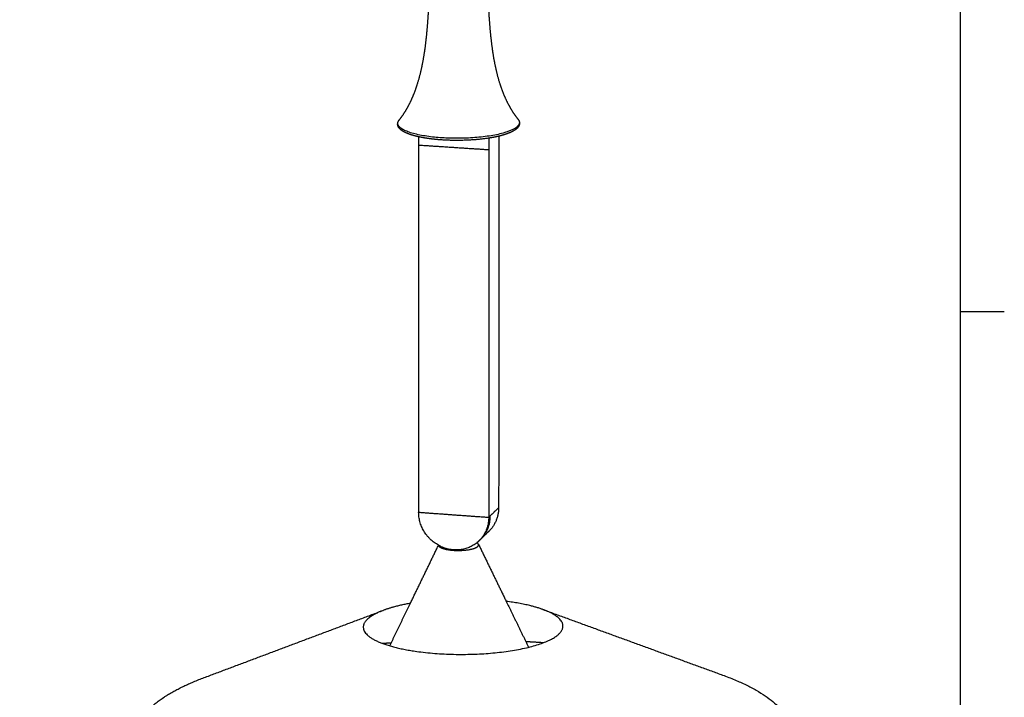
# Model space of a CAD drawing. Units: millimetres. Extents: x -5860 to -4699, y -10453 to -8833.
# Drawn here: x -5291 to -4699, y -9875 to -9468 of the extents above; entities that cross this region are included whole.
import ezdxf

# ---------------------------------------------------------------- set-up
doc = ezdxf.new("R2010")
doc.units = ezdxf.units.MM
doc.layers.add('CARTIGLI', color=7, linetype='Continuous', true_color=0x000000)
doc.layers.add('Make2D$Visibile$Curve', color=7, linetype='Continuous', true_color=0x000000)

msp = doc.modelspace()

# ---------------------------------------------------------------- linework, layer by layer
at = {"layer": 'CARTIGLI'}
msp.add_lwpolyline([(-5833.66, -10426.7), (-4725.72, -10426.7), (-4725.72, -8859.75), (-5833.66, -8859.75)], close=True, dxfattribs=at)
msp.add_lwpolyline([(-4725.72, -9643.23), (-4699.35, -9643.23)], dxfattribs=at)
at = {"layer": 'Make2D$Visibile$Curve', "color": 18, "lineweight": -3, "true_color": 0x000000}
for points, weights, degree, knots in [([(-5063.24, -9528.26), (-5061.98, -9526.69), (-5060.78, -9524.97), (-5058.53, -9521.37), (-5057.48, -9519.47), (-5055.57, -9515.55), (-5054.69, -9513.51), (-5053.1, -9509.35), (-5052.38, -9507.22), (-5050.44, -9500.75), (-5049.42, -9496.29), (-5048.12, -9489.05), (-5047.7, -9486.26), (-5046.85, -9479.67), (-5046.48, -9475.87), (-5045.99, -9469.97), (-5045.84, -9467.9), (-5045.44, -9462.17), (-5045.19, -9458.07), (-5044.91, -9454.39), (-5044.9, -9454.2), (-5044.86, -9454.02), (-5044.73, -9453.65), (-5044.64, -9453.47), (-5044.45, -9453.17), (-5044.35, -9453.04), (-5044.14, -9452.8), (-5044.02, -9452.69), (-5043.9, -9452.59), (-5043.66, -9452.38), (-5043.39, -9452.18), (-5042.93, -9451.91), (-5042.76, -9451.82), (-5042.33, -9451.6), (-5042.05, -9451.48), (-5041.75, -9451.36)], [10418.0944871, 10416.6910669, 10415.395984, 10412.9732002, 10411.8423698, 10409.6878585, 10408.6619657, 10406.6833414, 10405.7281955, 10402.950186, 10401.1893292, 10398.4491307, 10397.42215, 10395.0485593, 10393.7148855, 10391.6910078, 10390.9860533, 10389.0634832, 10387.7145862, 10386.5461808, 10386.8391813, 10387.1273672, 10387.7431234, 10388.0652634, 10388.6553815, 10388.9224079, 10389.4451317, 10389.7031186, 10389.9580971, 10390.4682759, 10390.9782942, 10391.7249825, 10391.9755091, 10392.5966029, 10392.9616785, 10393.3157416], 3, [0, 0, 0, 0, 6.544809, 6.544809, 13.020717, 13.020717, 19.492424, 19.492424, 25.981894, 25.981894, 38.934724, 38.934724, 46.93745, 46.93745, 57.753528, 57.753528, 63.621713, 63.621713, 73.925263, 73.925263, 73.925263, 74.994386, 74.994386, 76.171504, 76.171504, 77.135152, 77.135152, 78.06871, 78.06871, 78.06871, 79.934485, 79.934485, 80.893914, 80.893914, 82.350951, 82.350951, 82.350951, 82.350951]), ([(-5014.9, -9450.57), (-5014.86, -9450.58), (-5014.82, -9450.59), (-5014.26, -9450.74), (-5013.78, -9450.9), (-5013.12, -9451.14), (-5012.9, -9451.23), (-5012.7, -9451.32), (-5012.29, -9451.5), (-5011.92, -9451.68), (-5011.43, -9451.99), (-5011.27, -9452.1), (-5010.98, -9452.33), (-5010.85, -9452.45), (-5010.6, -9452.7), (-5010.49, -9452.83), (-5010.32, -9453.08), (-5010.26, -9453.18), (-5010.07, -9453.55), (-5009.99, -9453.83), (-5009.97, -9454.13), (-5009.69, -9457.8), (-5009.44, -9461.9), (-5009.04, -9467.63), (-5008.89, -9469.7), (-5008.35, -9476.15), (-5007.91, -9480.5), (-5007, -9487.07), (-5006.66, -9489.3), (-5005.45, -9495.98), (-5004.44, -9500.42), (-5002.5, -9506.86), (-5001.78, -9508.99), (-5000.18, -9513.12), (-4999.3, -9515.15), (-4997.39, -9519.04), (-4996.34, -9520.93), (-4994.09, -9524.5), (-4992.88, -9526.2), (-4991.62, -9527.75)], [10393.5198207, 10393.4813815, 10393.4427898, 10392.8921115, 10392.3559613, 10391.5185308, 10391.2330799, 10390.9432753, 10390.3613668, 10389.7625675, 10388.8514199, 10388.5443046, 10387.9297348, 10387.6199243, 10387.0101336, 10386.7063486, 10386.1970166, 10385.9882187, 10385.297418, 10384.833796, 10384.3623822, 10385.495664, 10386.8130612, 10388.6855432, 10389.3711789, 10391.5208743, 10392.9992089, 10395.2749464, 10396.0567106, 10398.4376309, 10400.0708611, 10402.6054599, 10403.4702018, 10405.2483711, 10406.1641457, 10408.0776513, 10409.0773387, 10411.2178047, 10412.3607678, 10413.6056062], 3, [110.831441, 110.831441, 110.831441, 110.831441, 110.990042, 110.990042, 113.085748, 113.085748, 114.141721, 114.141721, 114.141721, 116.252944, 116.252944, 117.310119, 117.310119, 118.369102, 118.369102, 119.414886, 119.414886, 120.147068, 120.147068, 121.85432, 121.85432, 121.85432, 132.156799, 132.156799, 138.024662, 138.024662, 150.43206, 150.43206, 156.841293, 156.841293, 169.790032, 169.790032, 176.279089, 176.279089, 182.752387, 182.752387, 189.230332, 189.230332, 195.779832, 195.779832, 195.779832, 195.779832]), ([(-5051.62, -9538.18), (-5053.17, -9537.83), (-5054.6, -9537.45), (-5055.9, -9537.03), (-5056.52, -9536.83), (-5057.1, -9536.63), (-5058.12, -9536.24), (-5058.56, -9536.05), (-5058.98, -9535.87), (-5060.19, -9535.32), (-5061.2, -9534.73), (-5062.17, -9533.97), (-5062.32, -9533.84), (-5062.58, -9533.59), (-5062.7, -9533.48), (-5062.91, -9533.25), (-5063.01, -9533.14), (-5063.39, -9532.68), (-5063.62, -9532.3), (-5063.79, -9531.9), (-5063.8, -9531.87), (-5063.82, -9531.83), (-5063.83, -9531.8), (-5064, -9531.36), (-5064.08, -9530.91), (-5064.05, -9529.97), (-5063.94, -9529.51), (-5063.75, -9529.08)], [10389.1800748, 10390.4498022, 10391.823807, 10393.2879232, 10393.9803001, 10394.6910113, 10396.027782, 10396.6482153, 10397.2785389, 10399.1107891, 10401.0264795, 10403.3550578, 10403.7357394, 10404.4524723, 10404.7889465, 10405.4263833, 10405.7277422, 10406.9991788, 10407.9762629, 10408.9440213, 10409.0245767, 10409.1051071, 10409.1856019, 10410.2327183, 10411.2523946, 10413.3312376, 10414.3502752, 10415.3835673], 3, [66.939244, 66.939244, 66.939244, 66.939244, 72.631373, 72.631373, 72.631373, 75.32348, 75.32348, 77.579236, 77.579236, 77.579236, 84.146138, 84.146138, 85.423244, 85.423244, 86.54684, 86.54684, 87.550891, 87.550891, 90.785173, 90.785173, 90.785173, 91.05395, 91.05395, 91.05395, 94.531932, 94.531932, 98.034274, 98.034274, 98.034274, 98.034274]), ([(-4992.25, -9532.12), (-5001.38, -9540.41), (-5034.47, -9538.99), (-5067.51, -9537.58), (-5063.75, -9529.08)], [10399.0641907, 7636.0381557, 10379.7710094, 7647.12168777, 10415.3835673], 2, [0, 0, 0, 1.486719, 1.486719, 2.973437, 2.973437, 2.973437]), ([(-4991.11, -9528.57), (-4991.1, -9528.6), (-4991.08, -9528.64), (-4991.07, -9528.68), (-4990.9, -9529.09), (-4990.81, -9529.52), (-4990.79, -9530.45), (-4990.89, -9530.93), (-4991.08, -9531.39), (-4991.24, -9531.79), (-4991.48, -9532.18), (-4991.86, -9532.65), (-4991.95, -9532.76), (-4992.19, -9533.01), (-4992.34, -9533.15), (-4992.49, -9533.29)], [10410.8319102, 10410.7422641, 10410.6526491, 10410.5630796, 10409.5748781, 10408.6077864, 10406.5361096, 10405.4732234, 10404.3906347, 10403.4443395, 10402.4971813, 10401.2734901, 10400.9841408, 10400.3037159, 10399.9126511, 10399.524276], 3, [0, 0, 0, 0, 0.298778, 0.298778, 0.298778, 3.580561, 3.580561, 7.249093, 7.249093, 7.249093, 10.482064, 10.482064, 11.485909, 11.485909, 12.852948, 12.852948, 12.852948, 12.852948]), ([(-4992.49, -9533.29), (-4993.21, -9533.95), (-4994.13, -9534.55), (-4996.31, -9535.65), (-4997.55, -9536.16), (-4998.97, -9536.63), (-5000.25, -9537.06), (-5001.66, -9537.46), (-5003.18, -9537.83)], [10399.524276, 10397.7148354, 10395.9476056, 10392.6650507, 10391.1397504, 10389.7274733, 10388.4488395, 10387.2733558, 10386.2127711], 3, [0, 0, 0, 0, 6.372283, 6.372283, 12.556254, 12.556254, 12.556254, 18.165021, 18.165021, 18.165021, 18.165021]), ([(-5003.18, -9537.83), (-5005.24, -9538.32), (-5007.5, -9538.75), (-5009.95, -9539.11), (-5018.3, -9540.35), (-5028.11, -9540.71), (-5037.27, -9540.11), (-5040.86, -9539.88), (-5044.28, -9539.5), (-5048.88, -9538.75), (-5050.29, -9538.48), (-5051.62, -9538.18)], [10386.2127711, 10384.7781627, 10383.553783, 10382.5687097, 10379.1991516, 10378.8615114, 10381.6157053, 10382.6982564, 10384.2334964, 10387.0865176, 10388.0952362, 10389.1800748], 3, [18.165021, 18.165021, 18.165021, 18.165021, 25.751764, 25.751764, 25.751764, 51.919118, 51.919118, 51.919118, 62.075963, 62.075963, 66.939244, 66.939244, 66.939244, 66.939244]), ([(-5051.61, -9543.1), (-5051.64, -9543.12), (-5051.66, -9543.14), (-5030.46, -9544.53), (-5009.23, -9545.92), (-5009.2, -9545.9), (-5009.18, -9545.88)], [10411.4307696, 10411.3587051, 10411.2866406, 10404.844751, 10398.4028614, 10398.4757453, 10398.5486292], 2, [-0.163746, -0.163746, -0.163746, 0, 0, 40, 40, 40.165608, 40.165608, 40.165608]), ([(-5016.42, -9782.31), (-5026.17, -9790.23), (-5038.24, -9784.5), (-5038.89, -9784.19), (-5039.53, -9783.84)], [10235.6327238, 8816.43410793, 10486.2031997, 10379.6927598, 10285.7993136], 2, [57.005053, 57.005053, 57.005053, 79.053005, 79.053005, 80.462352, 80.462352, 80.462352]), ([(-5039.36, -9783.93), (-5039.15, -9785.06), (-5036.41, -9785.9), (-5032.83, -9787), (-5027.4, -9786.97), (-5021.96, -9786.94), (-5018.38, -9785.8), (-5014.8, -9784.66), (-5015.51, -9783.19)], [10172.1052462, 9760.26553163, 10486.9235149, 9548.4403508, 10482.8638437, 9547.81548608, 10485.7852213, 9553.76211934, 10493.6966115], 2, [0.333122, 0.333122, 0.333122, 0.996832, 0.996832, 1.847835, 1.847835, 2.698837, 2.698837, 3.549839, 3.549839, 3.549839]), ([(-5082.39, -9828.43), (-5091.67, -9837.4), (-5069.29, -9844.18), (-5046.82, -9850.99), (-5013.83, -9849.13), (-4980.85, -9847.27), (-4968.73, -9838.52), (-4956.66, -9829.81), (-4976.7, -9822.49)], [10531.356005, 9181.35124676, 10481.8772465, 9141.89855748, 10462.3892098, 9147.28443248, 10491.2922331, 9192.42360209, 10541.2964762], 2, [-6.283185, -6.283185, -6.283185, -5.268523, -5.268523, -4.253861, -4.253861, -3.239199, -3.239199, -2.224536, -2.224536, -2.224536])]:
    msp.add_rational_spline(points, weights, degree=degree, knots=knots, dxfattribs=at)
for points, weights in [([(-5063.75, -9529.08), (-5063.57, -9528.66), (-5063.24, -9528.26)], [10415.3835673, 10406.3029504, 10418.0944871]), ([(-4991.11, -9528.57), (-4990.32, -9530.36), (-4992.25, -9532.12)], [10410.8319102, 10211.6541754, 10399.0641907]), ([(-4991.62, -9527.75), (-4991.3, -9528.16), (-4991.11, -9528.57)], [10413.6056062, 10401.778142, 10410.8319102]), ([(-4993.99, -9533.36), (-4993.96, -9533.33), (-4993.94, -9533.31)], [10378.4323877, 10389.1760703, 10399.9996695]), ([(-5051.62, -9538.18), (-5051.53, -9651.49), (-5051.45, -9763.99)], [10409.6530684, 10446.7141307, 10483.7751931]), ([(-5009.17, -9538.99), (-5009.24, -9653.42), (-5009.31, -9767.02)], [10396.1313354, 10433.5113746, 10470.8914139]), ([(-5003.18, -9537.83), (-5003.26, -9649.93), (-5003.35, -9761.24)], [10415.1249212, 10451.8101593, 10488.4953975]), ([(-5009.31, -9767.02), (-5006.33, -9764.13), (-5003.35, -9761.24)], [10470.8914139, 10479.6934057, 10488.4953975]), ([(-5003.35, -9761.24), (-5003.36, -9769.71), (-5009.21, -9775.4)], [10488.4953975, 9735.66349839, 10495.1059799]), ([(-5051.45, -9763.99), (-5030.39, -9765.5), (-5009.31, -9767.02)], [10483.7751931, 10477.3333035, 10470.8914139]), ([(-5039.53, -9783.84), (-5051.44, -9777.23), (-5051.45, -9763.99)], [10285.7993136, 8795.49979926, 10483.7751932]), ([(-5009.31, -9767.02), (-5009.31, -9775.49), (-5015.17, -9781.19)], [10470.8914139, 8980.01578339, 8944.15929889]), ([(-5008.56, -9766.3), (-5008.57, -9775.09), (-5014.8, -9780.82)], [10473.0918795, 8934.61204022, 8945.22661671]), ([(-5009.95, -9776.12), (-5012.19, -9778.29), (-5014.42, -9780.46)], [8957.3085345, 8951.67314425, 8946.037754]), ([(-5009.21, -9775.4), (-5009.58, -9775.76), (-5009.95, -9776.12)], [8959.18700624, 8958.24777453, 8957.30854282]), ([(-5056.42, -9818.75), (-5047.98, -9801.31), (-5039.53, -9783.84)], [9954.72650164, 9947.75131969, 9940.77613773]), ([(-5015.17, -9781.19), (-5015.77, -9781.78), (-5016.42, -9782.31)], [10477.5019963, 10347.0483979, 10235.6327238]), ([(-5015.51, -9783.19), (-5015.74, -9782.73), (-5016.42, -9782.31)], [10493.6966115, 9989.69962079, 9702.35443797]), ([(-5015.51, -9783.19), (-5007.15, -9800.39), (-4998.79, -9817.57)], [9283.15291971, 9288.6642511, 9294.17558248]), ([(-5014.42, -9780.46), (-5014.8, -9780.83), (-5015.17, -9781.19)], [8946.03776231, 8945.0985306, 8944.15929889]), ([(-5056.42, -9818.75), (-5065.97, -9820.45), (-5072.73, -9822.99)], [10019.8536721, 10104.3656917, 10547.4093456]), ([(-5068.79, -9844.33), (-5062.61, -9831.55), (-5056.42, -9818.75)], [9964.97234959, 9959.84942562, 9954.72650164]), ([(-4976.7, -9822.49), (-4985.53, -9819.27), (-4998.79, -9817.57)], [10541.2964762, 9971.58913347, 9997.82078057]), ([(-4998.79, -9817.57), (-4992.07, -9831.38), (-4985.36, -9845.18)], [9294.17558248, 9298.61013174, 9303.044681]), ([(-5180.37, -9863.41), (-5126.8, -9843.29), (-5072.73, -9822.99)], [9502.84866055, 9459.25762088, 9415.66658121]), ([(-5072.73, -9822.99), (-5079.33, -9825.47), (-5082.39, -9828.43)], [10547.4093456, 10366.6793529, 10531.356005]), ([(-4976.7, -9822.49), (-4922.54, -9842.26), (-4868.8, -9861.87)], [9036.66288704, 9072.56861339, 9108.47433973]), ([(-5073.31, -9842.82), (-5070.6, -9842.61), (-5067.87, -9842.42)], [10245.3477341, 10261.5147597, 10279.7997876]), ([(-4987.06, -9841.69), (-4981.56, -9841.96), (-4976.13, -9842.33)], [10314.0090975, 10272.4097231, 10239.3362463]), ([(-4868.8, -9861.87), (-4819.24, -9879.96), (-4830.12, -9902.89)], [10625.064768, 9752.58906644, 10497.1591291]), ([(-5212.35, -9881.3), (-5202.07, -9871.56), (-5180.37, -9863.41)], [10592.5323166, 10446.7332405, 10645.0705224])]:
    msp.add_rational_spline(points, weights, degree=2, dxfattribs=at)

doc.saveas('drawing.dxf')
